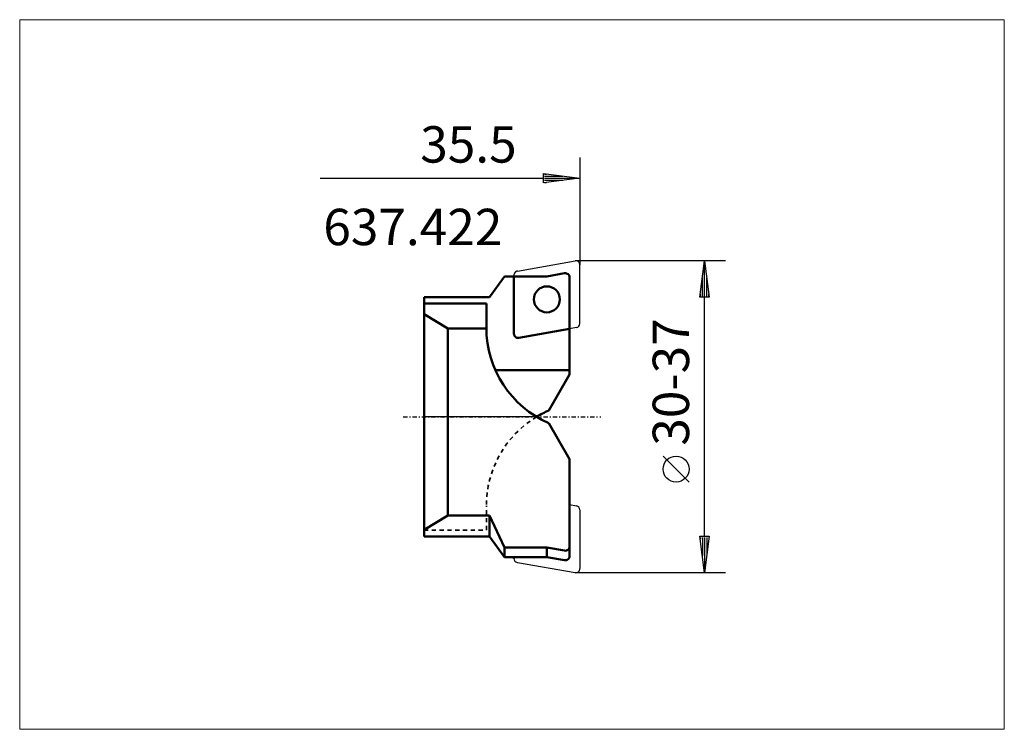
# Model space of a CAD drawing. Extents: x -38.9 to 55.8, y -30.1 to 38.2.
import ezdxf

# ---------------------------------------------------------------- set-up
doc = ezdxf.new("R2010")
doc.units = 0
doc.header["$MEASUREMENT"] = 0
doc.linetypes.add('DASH', pattern=[0.75, 0.4, -0.35])
doc.linetypes.add('LONGDASH_DASH', pattern=[0.85, 0.4, -0.2, 0.05, -0.2])
for name, color, linetype, lineweight in [('1', 4, 'Continuous', 50), ('2', 7, 'Continuous', 25), ('4', 2, 'LONGDASH_DASH', 25), ('CUT', 1, 'Continuous', 25), ('INFTOTAL', 9, 'Continuous', 18), ('NOCUT', 7, 'Continuous', 25), ('SK3', 1, 'DASH', 35)]:
    doc.layers.add(name, color=color, linetype=linetype, lineweight=lineweight)
doc.layers.add('SK6', color=5, linetype='Continuous')
doc.styles.add('BMG_Text', font='monos.ttf', dxfattribs={"height": 3.5})

msp = doc.modelspace()

# ---------------------------------------------------------------- linework, layer by layer
at = {"layer": '1', "linetype": 'Continuous', "lineweight": 50}
for p, q in [((6.3, 11.501), (7.743, 13.501)), ((8.65, 13.501), (7.743, 13.501)), ((0, -11.514), (0, 11.501)), ((0, 11.501), (6.3, 11.501)), ((0, 10.888), (6, 10.888)), ((6, 10.888), (6, 8.553)), ((0, 9.88), (2.3, 8.492)), ((2.3, 5), (2.3, 8.492)), ((2.3, 8.492), (6, 8.492)), ((14, 4.064), (14, 8.452)), ((2.3, -9.2), (2.3, 5)), ((14, 4.494), (6.861, 4.494)), ((12, 0.6), (14, 4.064)), ((12, -0.612), (14, -4.076)), ((14, -4.076), (14, -13.408)), ((2.3, -9.504), (2.3, -9.2)), ((0, -10.892), (2.3, -9.504)), ((2.3, -9.504), (6.3, -9.504)), ((6.3, -11.514), (6.3, -9.504)), ((6.3, -9.504), (7.743, -12.578)), ((6.3, -11.514), (0, -11.514)), ((6.3, -11.514), (7.743, -13.502)), ((7.743, -12.578), (11.822, -12.578)), ((7.743, -13.502), (7.743, -12.578)), ((11.825, -13.502), (11.825, -12.579)), ((11.825, -12.579), (13.531, -12.879)), ((11.825, -13.502), (7.743, -13.502)), ((11.825, -13.502), (13.531, -13.802))]:
    msp.add_line(p, q, dxfattribs=at)
at = {"layer": '1'}
for p, q in [((11.825, 13.501), (8.65, 13.501)), ((8.65, 13.501), (8.65, 7.973)), ((11.825, 13.501), (13.531, 13.802)), ((14, 8.452), (14, 13.408)), ((9.119, 7.592), (14, 8.452))]:
    msp.add_line(p, q, dxfattribs=at)
at = {"layer": '1', "linetype": 'Continuous', "lineweight": 50}
msp.add_circle((11.825, 11.293), 1.25, dxfattribs=at)
at = {"layer": '1'}
msp.add_arc((13.6, 13.408), 0.4, 0.00001, 100.00095, dxfattribs=at)
at = {"layer": '1', "linetype": 'Continuous', "lineweight": 50}
for centre, radius, start, end in [((16, 8.553), 10, 180, 246.42181), ((9.05, 7.986), 0.4, 180, 279.99988), ((16, -8.565), 10, 113.57819, 121.14021), ((13.6, -12.486), 0.4, 259.99905, 0), ((13.6, -13.408), 0.4, 259.99902, 359.99997)]:
    msp.add_arc(centre, radius, start, end, dxfattribs=at)
at = {"layer": '2', "linetype": 'Continuous', "lineweight": 25}
for p, q in [((15, 24.95), (15, 14.6)), ((-9.991, 22.95), (11.5, 22.95)), ((11.5, 22.5), (11.5, 23.4)), ((11.5, 23.4), (15, 22.95)), ((15, 22.95), (11.5, 22.5)), ((11.6, 23.35), (11.789, 23.35)), ((11.6, 23.15), (13.344, 23.15)), ((11.6, 22.95), (14.9, 22.95)), ((11.6, 22.75), (13.344, 22.75)), ((11.6, 22.55), (11.789, 22.55)), ((29, 15), (14.6, 15)), ((26.55, 11.5), (27, 15)), ((27, 15), (27.45, 11.5)), ((27, 11.6), (27, 14.9)), ((26.8, 11.6), (26.8, 13.344)), ((27.2, 11.6), (27.2, 13.344)), ((27.45, 11.5), (26.55, 11.5)), ((26.6, 11.6), (26.6, 11.789)), ((27, -11.5), (27, 11.5)), ((27.4, 11.6), (27.4, 11.789)), ((25.5, -6.286), (23, -3.786)), ((27, -15), (26.55, -11.5)), ((26.55, -11.5), (27.45, -11.5)), ((26.6, -11.6), (26.6, -11.789)), ((26.8, -11.6), (26.8, -13.345)), ((27.45, -11.5), (27, -15)), ((27, -11.6), (27, -14.9)), ((27.2, -11.6), (27.2, -13.345)), ((27.4, -11.6), (27.4, -11.789)), ((29, -15), (14.6, -15))]:
    msp.add_line(p, q, dxfattribs=at)
msp.add_circle((24.25, -5.036), 1.25, dxfattribs=at)
at = {"layer": '4', "linetype": 'LONGDASH_DASH', "lineweight": 25}
msp.add_line((-2, 0), (17, 0), dxfattribs=at)
at = {"layer": 'CUT'}
for p, q in [((8.981, 14.015), (14.531, 14.994)), ((15, 8.964), (15, 14.6)), ((8.65, 13.621), (8.65, 13.506)), ((8.65, 13.501), (8.65, 7.973)), ((14.669, 8.57), (14, 8.452)), ((14, 8.452), (9.119, 7.592)), ((14, -8.453), (14.669, -8.571)), ((15, -8.965), (15, -14.6)), ((8.981, -14.015), (14.531, -14.994))]:
    msp.add_line(p, q, dxfattribs=at)
at = {"layer": 'CUT', "linetype": 'Continuous', "lineweight": 50}
msp.add_line((8.65, -13.622), (8.65, -13.502), dxfattribs=at)
at = {"layer": 'CUT'}
msp.add_circle((11.825, 11.293), 1.25, dxfattribs=at)
for centre, start, end in [((14.6, 14.6), 0, 99.99969), ((9.05, 13.621), 99.99988, 180), ((14.6, 8.964), 279.99988, 0), ((9.05, 7.986), 181.94566, 279.97867), ((14.6, -8.965), 0, 80.00012), ((9.05, -13.622), 180, 260.00012), ((14.6, -14.6), 260.00031, 0)]:
    msp.add_arc(centre, 0.4, start, end, dxfattribs=at)
at = {"layer": 'INFTOTAL'}
msp.add_lwpolyline([(-38.897, 38.197), (-38.897, -30.067), (55.829, -30.067), (55.829, 38.197)], close=True, dxfattribs=at)
at = {"layer": 'NOCUT'}
for p, q in [((8.981, 14.015), (14.531, 14.994)), ((15, 8.964), (15, 14.6)), ((6.297, 11.503), (7.743, 13.501)), ((7.743, 13.501), (8.65, 13.501)), ((0.004, -0.006), (0.004, 11.503)), ((0.004, 11.503), (6.297, 11.503)), ((14.669, 8.57), (14, 8.452)), ((14, 8.452), (14, 4.064)), ((14, 4.064), (12, 0.6)), ((12, 0.6), (10.829, -0.006)), ((10.829, -0.006), (0.004, -0.006))]:
    msp.add_line(p, q, dxfattribs=at)
for centre, radius, start, end in [((14.6, 14.6), 0.4, 359.99542, 100.00074), ((9.063, 13.599), 0.424, 101.18776, 193.31123), ((14.6, 8.964), 0.4, 279.99988, 0)]:
    msp.add_arc(centre, radius, start, end, dxfattribs=at)
at = {"layer": 'SK3', "linetype": 'DASH', "lineweight": 35}
for p, q in [((6, -10.9), (6, -8.565)), ((0, -10.9), (6, -10.9))]:
    msp.add_line(p, q, dxfattribs=at)
msp.add_arc((16, -8.565), 10, 121.14021, 180, dxfattribs=at)

# ---------------------------------------------------------------- texts
at = {"layer": '2', "linetype": 'Continuous', "lineweight": 25, "style": 'BMG_Text'}
msp.add_text('35.5', height=3.5, dxfattribs=at).set_placement((-0.364, 24.45))
msp.add_text('30-37', height=3.5, rotation=90, dxfattribs=at).set_placement((25.5, -2.786))
at = {"layer": 'SK6', "style": 'BMG_Text'}
msp.add_text('637.422', height=3.5, dxfattribs=at).set_placement((-9.689, 16.507))

doc.saveas('drawing.dxf')
